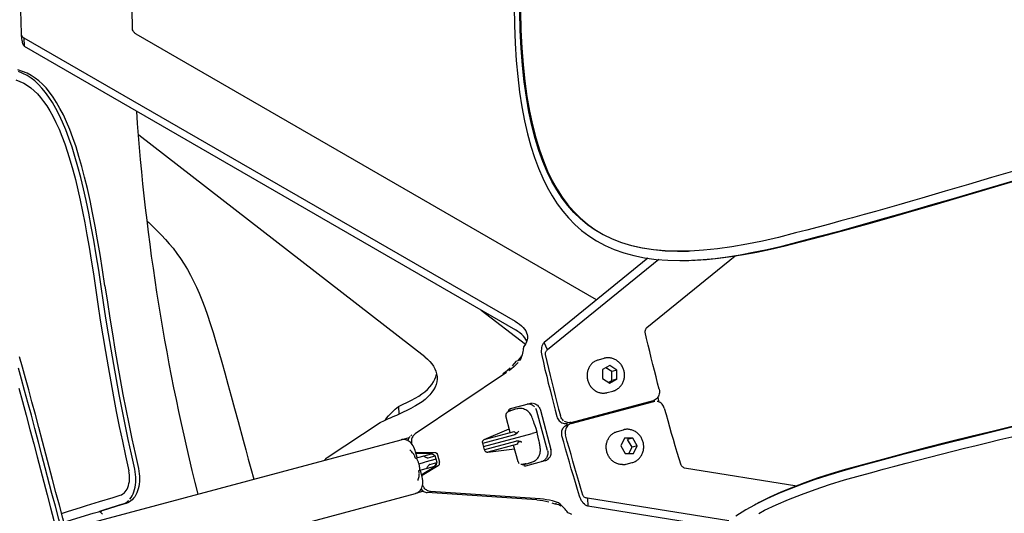
# Model space of a CAD drawing. Extents: x -553 to 568, y -553 to 2667.
# Drawn here: x -363 to -206, y -88 to -9 of the extents above; entities that cross this region are included whole.
import ezdxf

# ---------------------------------------------------------------- set-up
doc = ezdxf.new("R2010")
doc.units = 0
doc.header["$MEASUREMENT"] = 0
doc.layers.add('Luceplan', color=250, linetype='Continuous')

# ---------------------------------------------------------------- blocks, each defined once
blk = doc.blocks.new('Luceplan_Hope_D66-42_(top view)')
at = {"layer": 'Luceplan'}
for p, q in [((-344.65, -10.85), (-344.55, -10.97)), ((-361.94, -12.09), (-283.59, -57.36)), ((-361.94, -12.09), (-361.89, -13.45)), ((-270.6, -53.93), (-344.01, -11.51)), ((-361.89, -13.45), (-283.54, -58.72)), ((-298, -63.03), (-343.62, -27.65)), ((-240.52, -45.32), (-238.11, -44.68)), ((-262.57, -58.35), (-248.52, -46.93)), ((-255.68, -46.14), (-255.92, -46.15)), ((-262.43, -47.29), (-278.98, -60.74)), ((-260.68, -47.5), (-278.42, -61.91)), ((-255.87, -47.64), (-255.47, -47.62)), ((-349.23, -54.35), (-349.62, -51.78)), ((-288.99, -55.57), (-281.94, -61.03)), ((-283.59, -57.36), (-283.21, -57.6)), ((-262.62, -60.12), (-262.86, -59.08)), ((-262.62, -58.41), (-262.57, -58.35)), ((-278.42, -61.91), (-278.98, -60.74)), ((-282.49, -62.69), (-282.57, -62.97)), ((-279.4, -62.55), (-279.35, -62.81)), ((-278.79, -62.66), (-278.53, -63.78)), ((-284.02, -64.46), (-283.68, -64.1)), ((-283.46, -64.31), (-283.82, -64.64)), ((-283.68, -64.1), (-283.35, -63.73)), ((-282.79, -63.58), (-283.35, -63.73)), ((-270.32, -63.51), (-269.39, -63.26)), ((-284.98, -65.55), (-299.53, -75.33)), ((-296.22, -65.34), (-296.11, -65.76)), ((-268.5, -64.41), (-269.64, -65.07)), ((-269.64, -65.07), (-269.64, -66.48)), ((-268.18, -65.39), (-269.12, -64.77)), ((-267.36, -65.17), (-268.5, -64.41)), ((-267.36, -65.17), (-268.18, -65.39)), ((-268.18, -66.8), (-268.18, -65.39)), ((-267.36, -66.58), (-267.36, -65.17)), ((-269.64, -66.48), (-268.5, -67.24)), ((-268.71, -67.1), (-268.18, -66.8)), ((-268.5, -67.24), (-267.36, -66.58)), ((-267.36, -66.58), (-268.18, -66.8)), ((-268.92, -68.74), (-267.99, -68.49)), ((-302.2, -70.94), (-300.11, -69.92)), ((-284.32, -71.29), (-281.26, -70.47)), ((-274.68, -73.5), (-261.54, -69.98)), ((-274.63, -73.69), (-261.49, -70.17)), ((-261.37, -69.92), (-261.54, -69.98)), ((-261.31, -70.14), (-261.49, -70.17)), ((-260.82, -69.47), (-260.94, -69.61)), ((-260.86, -69.51), (-260.79, -69.78)), ((-260.79, -69.78), (-260.67, -70.23)), ((-260.45, -70.34), (-260.61, -70.25)), ((-302.99, -71.63), (-302.72, -71.38)), ((-302.2, -70.94), (-302.16, -72.19)), ((-302.16, -72.19), (-300.07, -71.18)), ((-299.47, -70.87), (-300.07, -71.18)), ((-284.71, -71.83), (-284.84, -71.9)), ((-284.58, -71.77), (-284.71, -71.83)), ((-283.86, -71.47), (-284.65, -71.68)), ((-284.61, -71.67), (-284.65, -71.68)), ((-284.46, -71.72), (-284.58, -71.77)), ((-284.48, -71.37), (-284.43, -71.34)), ((-284.32, -71.66), (-284.46, -71.72)), ((-284.43, -71.34), (-284.38, -71.31)), ((-284.36, -71.62), (-284.42, -71.63)), ((-284.38, -71.31), (-284.32, -71.29)), ((-284.3, -71.6), (-284.36, -71.62)), ((-284.16, -71.6), (-284.32, -71.66)), ((-284.24, -71.59), (-284.3, -71.6)), ((-283.29, -71.33), (-283.52, -71.38)), ((-283.29, -71.33), (-283.29, -71.33)), ((-278.43, -77.97), (-280.12, -71.69)), ((-279.56, -71.54), (-277.88, -77.82)), ((-277.21, -71.52), (-276.94, -72.57)), ((-313.56, -79.09), (-305.09, -73.52)), ((-305.09, -73.52), (-304.43, -73.2)), ((-304.12, -72.83), (-304.32, -73.02)), ((-285.09, -72.38), (-285.09, -72.41)), ((-285.09, -72.41), (-285.09, -72.41)), ((-284.39, -75.13), (-285.08, -72.46)), ((-280.41, -74.02), (-280.53, -73.66)), ((-276.32, -72.61), (-276.38, -72.42)), ((-276.28, -73.48), (-276.12, -73.57)), ((-288.62, -77.34), (-280.87, -75.26)), ((-288.51, -76.23), (-284.54, -74.53)), ((-288.51, -76.23), (-283.76, -74.96)), ((-283.76, -74.96), (-283.66, -75.07)), ((-280.08, -75.05), (-280.87, -75.26)), ((-280.26, -74.49), (-280.41, -74.02)), ((-280.08, -75.05), (-280.26, -74.49)), ((-280.01, -75.36), (-280.08, -75.05)), ((-279.91, -75.83), (-280.01, -75.36)), ((-275.91, -74.35), (-275.79, -74.21)), ((-275.45, -74.36), (-275.52, -74.53)), ((-275.35, -74.2), (-275.45, -74.36)), ((-267.26, -74.93), (-266.33, -74.68)), ((-355.24, -90.6), (-301.76, -76.27)), ((-301.77, -76.27), (-300.5, -75.93)), ((-301.66, -76.24), (-301.76, -76.27)), ((-301.24, -76.24), (-301.35, -76.23)), ((-301.13, -76.25), (-301.24, -76.24)), ((-301.02, -76.28), (-301.13, -76.25)), ((-301, -76.29), (-301.02, -76.28)), ((-300.61, -76.18), (-300.56, -76.04)), ((-300.56, -76.04), (-300.49, -75.9)), ((-300.13, -76.32), (-300.14, -76.48)), ((-300.1, -76.17), (-300.13, -76.32)), ((-300.12, -76.78), (-300.1, -76.89)), ((-288.76, -76.81), (-283.79, -75.48)), ((-288.47, -77.87), (-288.76, -76.8)), ((-288.57, -76.26), (-288.51, -76.23)), ((-283.51, -76.53), (-288.48, -77.86)), ((-283.19, -76.82), (-283.22, -76.96)), ((-279.81, -76.31), (-279.91, -75.83)), ((-275.27, -76.52), (-275.56, -75.47)), ((-266.15, -76.02), (-266.76, -77.25)), ((-264.83, -76.02), (-266.15, -76.02)), ((-264.83, -76.02), (-265.65, -76.24)), ((-264.95, -77.46), (-265.65, -76.24)), ((-264.13, -77.25), (-264.83, -76.02)), ((-299.73, -78.59), (-299.83, -78.46)), ((-299.52, -78.21), (-299.46, -78.23)), ((-299.24, -79.11), (-299.5, -78.17)), ((-299.5, -78.4), (-296.96, -78.45)), ((-299.5, -79.18), (-296.94, -78.49)), ((-299.46, -78.23), (-299.39, -78.24)), ((-299.39, -78.24), (-296.41, -78.3)), ((-296.9, -78.46), (-296.96, -78.45)), ((-296.33, -78.84), (-296.94, -78.49)), ((-296.83, -78.47), (-296.9, -78.46)), ((-288.04, -78.24), (-287.97, -78.24)), ((-283.22, -76.96), (-287.97, -78.23)), ((-287.97, -78.24), (-283.69, -77.72)), ((-283.11, -79.79), (-283.85, -77.13)), ((-266.76, -77.25), (-266.05, -78.47)), ((-266.05, -78.47), (-264.74, -78.47)), ((-265.45, -78.47), (-264.95, -77.46)), ((-264.13, -77.25), (-264.95, -77.46)), ((-264.74, -78.47), (-264.13, -77.25)), ((-299.67, -78.72), (-299.68, -78.7)), ((-299.66, -78.74), (-299.67, -78.72)), ((-299.65, -78.77), (-299.66, -78.74)), ((-299.64, -78.79), (-299.65, -78.77)), ((-299.62, -78.85), (-299.63, -78.82)), ((-299.6, -78.88), (-299.62, -78.85)), ((-299.59, -78.91), (-299.6, -78.88)), ((-299.58, -78.95), (-299.59, -78.91)), ((-299.56, -78.99), (-299.58, -78.95)), ((-299.55, -79.03), (-299.56, -78.99)), ((-299.53, -79.08), (-299.55, -79.03)), ((-299.52, -79.13), (-299.53, -79.08)), ((-299.5, -79.18), (-299.52, -79.13)), ((-298.96, -80.11), (-297.98, -79.84)), ((-296.21, -79.37), (-297.98, -79.84)), ((-297.47, -79.14), (-296.36, -78.85)), ((-297.19, -80.19), (-296.08, -79.89)), ((-296.4, -80.49), (-296.05, -79.89)), ((-296.36, -78.85), (-296.33, -78.84)), ((-296.18, -79.36), (-296.33, -78.84)), ((-296.05, -79.89), (-296.18, -79.36)), ((-296.08, -79.89), (-296.05, -79.89)), ((-295.98, -78.6), (-295.96, -78.67)), ((-295.96, -78.67), (-295.64, -79.85)), ((-295.63, -79.92), (-295.64, -79.85)), ((-282.99, -80.01), (-282.94, -80.05)), ((-282.35, -80.25), (-281.56, -80.03)), ((-281.94, -80.08), (-281.88, -80.07)), ((-281.88, -80.42), (-278.81, -79.6)), ((-281.04, -79.88), (-281, -79.87)), ((-281, -79.87), (-280.97, -79.86)), ((-280.97, -79.86), (-280.82, -79.81)), ((-265.86, -80.16), (-264.93, -79.91)), ((-257.5, -79.24), (-257.18, -80.27)), ((-225.51, -79.64), (-229.04, -80.61)), ((-325.75, -80.85), (-325.28, -82.57)), ((-298.96, -81.18), (-296.4, -80.49)), ((-298.94, -81.29), (-298.95, -81.22)), ((-298.93, -81.35), (-298.94, -81.29)), ((-298.92, -81.4), (-298.93, -81.35)), ((-298.91, -81.45), (-298.92, -81.4)), ((-298.9, -81.5), (-298.91, -81.45)), ((-298.9, -81.54), (-298.9, -81.5)), ((-298.89, -81.56), (-298.9, -81.54)), ((-298.89, -81.59), (-298.89, -81.56)), ((-298.89, -81.61), (-298.89, -81.59)), ((-298.89, -81.63), (-298.89, -81.61)), ((-298.88, -81.65), (-298.89, -81.63)), ((-298.88, -81.67), (-298.88, -81.65)), ((-298.46, -82.05), (-298.7, -81.11)), ((-298.57, -81.86), (-296.4, -80.54)), ((-298.4, -81.94), (-295.85, -80.39)), ((-296.35, -80.5), (-296.4, -80.54)), ((-295.85, -80.39), (-295.79, -80.35)), ((-282.67, -80.15), (-282.62, -80.15)), ((-282.62, -80.15), (-282.62, -80.15)), ((-282.62, -80.15), (-282.5, -80.15)), ((-282.5, -80.15), (-282.36, -80.14)), ((-282.39, -80.19), (-282.36, -80.24)), ((-282.36, -80.14), (-282.23, -80.12)), ((-282.36, -80.24), (-282.32, -80.29)), ((-282.35, -80.24), (-282.31, -80.23)), ((-282.23, -80.12), (-282.08, -80.11)), ((-282.22, -80.37), (-282.17, -80.4)), ((-282.13, -80.18), (-282.01, -80.14)), ((-282.08, -80.11), (-281.94, -80.08)), ((-282.01, -80.14), (-281.95, -80.12)), ((-281.94, -80.44), (-281.88, -80.42)), ((-256.57, -80.75), (-238.68, -83.62)), ((-298.42, -82.19), (-298.46, -82.05)), ((-298.45, -81.98), (-298.4, -81.94)), ((-298.21, -84.49), (-299.48, -84.83)), ((-298.83, -84.45), (-298.81, -84.43)), ((-298.81, -84.43), (-298.78, -84.4)), ((-298.69, -84.29), (-298.58, -84.14)), ((-298.59, -84.16), (-298.54, -84.23)), ((-298.58, -84.14), (-298.47, -83.95)), ((-298.54, -84.23), (-298.43, -84.34)), ((-298.3, -83.56), (-298.33, -83.46)), ((-298.24, -83.7), (-298.3, -83.56)), ((-298.17, -83.84), (-298.24, -83.7)), ((-298.18, -84.51), (-298.05, -84.57)), ((-280.13, -85.87), (-297.63, -84.68)), ((-279.58, -85.72), (-297.07, -84.53)), ((-273.33, -85.28), (-273.66, -84.18)), ((-352.94, -99.16), (-299.46, -84.83)), ((-347.7, -85.47), (-346.56, -85.12)), ((-345.46, -86.17), (-345.23, -85.97)), ((-277.64, -86.04), (-278.12, -85.93)), ((-277.72, -86.33), (-277.25, -86.48)), ((-276.43, -86.54), (-276.69, -86.34)), ((-273.24, -85.53), (-273.33, -85.28)), ((-272.07, -85.59), (-272.18, -85.58)), ((-249.5, -89.21), (-272.07, -85.59)), ((-272.07, -85.59), (-271.98, -86.89)), ((-355.93, -88.01), (-354.79, -87.66)), ((-350.89, -88), (-349.81, -87.71)), ((-349.07, -87.44), (-349.88, -87.69)), ((-349.81, -87.71), (-349.71, -87.81)), ((-349.71, -87.81), (-349.54, -87.97)), ((-346.44, -86.67), (-349.31, -87.56)), ((-346.18, -86.55), (-349.07, -87.44)), ((-345.61, -86.42), (-346.44, -86.67)), ((-277.25, -86.48), (-276.98, -86.41)), ((-276.47, -86.69), (-276.28, -86.8)), ((-250.91, -90.26), (-271.98, -86.89)), ((-355.55, -89.44), (-350.89, -88))]:
    blk.add_line(p, q, dxfattribs=at)
for points in [[(-283.76, -7.14), (-283.71, -10.11), (-283.59, -12.97), (-283.41, -15.71), (-283.17, -18.31), (-282.87, -20.79), (-282.5, -23.15), (-282.08, -25.37), (-281.6, -27.46), (-281.07, -29.41), (-280.49, -31.23), (-279.86, -32.93), (-279.19, -34.51), (-278.46, -35.97), (-277.69, -37.33), (-276.87, -38.6), (-276.01, -39.77), (-275.07, -40.86), (-274.07, -41.89), (-273, -42.84), (-271.85, -43.72), (-270.59, -44.52), (-269.25, -45.25), (-267.81, -45.89), (-266.28, -46.43), (-264.65, -46.87), (-262.95, -47.22), (-261.12, -47.47), (-259.23, -47.61), (-257.32, -47.66), (-255.87, -47.64)], [(-255.92, -46.15), (-257.71, -46.18), (-259.66, -46.11), (-261.52, -45.94), (-263.3, -45.67), (-264.98, -45.3), (-266.58, -44.82), (-268.09, -44.25), (-269.5, -43.57), (-270.81, -42.8), (-272.03, -41.95), (-273.17, -41), (-274.22, -39.98), (-275.19, -38.89), (-276.1, -37.69), (-276.95, -36.4), (-277.74, -35.02), (-278.48, -33.51), (-279.17, -31.86), (-279.81, -30.09), (-280.39, -28.18), (-280.92, -26.12), (-281.39, -23.92), (-281.8, -21.58), (-282.14, -19.11), (-282.41, -16.51), (-282.62, -13.77), (-282.77, -10.92), (-282.84, -7.94)], [(-282.72, -7.87), (-282.66, -10.84), (-282.51, -13.69), (-282.3, -16.42), (-282.04, -19.02), (-281.7, -21.49), (-281.29, -23.82), (-280.83, -26.02), (-280.3, -28.09), (-279.72, -30), (-279.09, -31.77), (-278.41, -33.41), (-277.68, -34.91), (-276.91, -36.28), (-276.08, -37.56), (-275.19, -38.75), (-274.24, -39.85), (-273.2, -40.87), (-272.07, -41.83), (-270.86, -42.7), (-269.54, -43.48), (-268.13, -44.18), (-266.62, -44.77), (-265.01, -45.26), (-263.32, -45.65), (-261.54, -45.92), (-259.66, -46.1), (-257.71, -46.18), (-255.92, -46.15)], [(-344.55, -10.97), (-344.5, -11.04), (-344.43, -11.13), (-344.36, -11.21), (-344.29, -11.29), (-344.22, -11.36), (-344.15, -11.42), (-344.08, -11.47), (-344.01, -11.51)], [(-362.37, -11.43), (-362.36, -11.64), (-362.35, -11.86), (-362.33, -12.06), (-362.3, -12.26), (-362.27, -12.46), (-362.23, -12.64), (-362.19, -12.81), (-362.14, -12.97)], [(-362.37, -11.43), (-362.36, -11.52), (-362.35, -11.62), (-362.32, -11.71), (-362.28, -11.79), (-362.23, -11.87), (-362.17, -11.94), (-362.1, -12.01), (-362.02, -12.05), (-361.94, -12.09)], [(-362.14, -12.97), (-362.09, -13.12), (-362.03, -13.24), (-361.96, -13.36), (-361.89, -13.45)], [(-349.62, -51.78), (-349.99, -49.22), (-350.38, -46.77), (-350.79, -44.43), (-351.19, -42.21), (-351.59, -40.11), (-352.01, -38.1), (-352.43, -36.2), (-352.87, -34.4), (-353.32, -32.69), (-353.78, -31.07), (-354.25, -29.55), (-354.74, -28.12), (-355.25, -26.79), (-355.76, -25.56), (-356.28, -24.43), (-356.82, -23.39), (-357.37, -22.45), (-357.93, -21.6), (-358.49, -20.83), (-359.05, -20.15), (-359.62, -19.54), (-360.2, -19), (-360.79, -18.55), (-361.41, -18.15), (-362.08, -17.79), (-362.79, -17.49)], [(-349, -51.72), (-349.37, -49.17), (-349.77, -46.72), (-350.17, -44.38), (-350.57, -42.16), (-350.97, -40.06), (-351.38, -38.06), (-351.81, -36.16), (-352.24, -34.36), (-352.68, -32.66), (-353.15, -31.04), (-353.62, -29.51), (-354.11, -28.09), (-354.61, -26.76), (-355.12, -25.53), (-355.64, -24.4), (-356.18, -23.37), (-356.73, -22.43), (-357.28, -21.57), (-357.84, -20.81), (-358.4, -20.12), (-358.98, -19.51), (-359.55, -18.98), (-360.14, -18.53), (-360.76, -18.13), (-361.43, -17.77), (-362.14, -17.47), (-362.88, -17.24)], [(-363.24, -18.84), (-362.58, -19.08), (-361.96, -19.37), (-361.37, -19.72), (-360.81, -20.12), (-360.28, -20.57), (-359.78, -21.06), (-359.28, -21.63), (-358.78, -22.26), (-358.28, -22.96), (-357.79, -23.75), (-357.3, -24.64), (-356.81, -25.61), (-356.33, -26.67), (-355.87, -27.81), (-355.41, -29.03), (-354.97, -30.34), (-354.54, -31.73), (-354.13, -33.19), (-353.72, -34.74), (-353.33, -36.35), (-352.95, -38.04), (-352.58, -39.81), (-352.22, -41.65), (-351.87, -43.56), (-351.53, -45.55), (-351.18, -47.62), (-350.84, -49.77), (-350.52, -51.99)], [(-238.66, -44.71), (-235.11, -43.79), (-231.57, -42.84), (-228.03, -41.87), (-224.46, -40.86), (-220.86, -39.83), (-217.28, -38.78), (-213.71, -37.74), (-210.11, -36.68), (-206.52, -35.62), (-202.92, -34.54), (-199.29, -33.45), (-195.61, -32.34), (-191.83, -31.2), (-187.97, -30.02), (-184.06, -28.8), (-180.1, -27.54), (-176.07, -26.22), (-171.96, -24.85)], [(-238.11, -44.68), (-234.56, -43.76), (-231.03, -42.81), (-227.5, -41.83), (-223.93, -40.83), (-220.34, -39.8), (-216.77, -38.75), (-213.2, -37.71), (-209.61, -36.66), (-206.02, -35.59), (-202.43, -34.52), (-198.81, -33.43), (-195.13, -32.32), (-191.36, -31.19), (-187.51, -30.01), (-183.6, -28.8), (-179.64, -27.54), (-175.62, -26.23)], [(-358.97, -76.52), (-359.54, -74.33), (-360.1, -72.22), (-360.64, -70.2), (-361.16, -68.28), (-361.67, -66.45), (-362.16, -64.69), (-362.64, -63.01)], [(-202.09, -32.76), (-203.92, -33.32), (-205.76, -33.87), (-207.6, -34.41), (-211.3, -35.51), (-213.15, -36.05), (-215, -36.59)], [(-362.74, -68.05), (-362.16, -70.17), (-361.57, -72.35), (-360.97, -74.61), (-360.37, -76.93)], [(-359.61, -76.66), (-360.18, -74.47), (-360.74, -72.36), (-361.29, -70.34), (-361.81, -68.42), (-362.32, -66.58), (-362.81, -64.82)], [(-215, -36.59), (-218.71, -37.68), (-220.57, -38.22), (-222.42, -38.75), (-224.27, -39.28), (-226.11, -39.81), (-227.95, -40.32), (-229.79, -40.83), (-231.63, -41.34), (-233.45, -41.83), (-235.27, -42.31), (-237.08, -42.79), (-238.89, -43.26)], [(-342.26, -41.37), (-342.03, -41.58), (-341.33, -42.26), (-340.66, -42.93), (-340, -43.61), (-339.37, -44.29), (-338.75, -44.97), (-338.14, -45.7), (-337.54, -46.51), (-336.94, -47.36), (-336.37, -48.23), (-335.84, -49.11), (-335.34, -50), (-334.87, -50.93), (-334.41, -51.89), (-333.98, -52.88), (-333.55, -53.95), (-333.1, -55.13), (-332.66, -56.39), (-332.21, -57.73), (-331.76, -59.15), (-331.3, -60.65), (-330.84, -62.22), (-330.37, -63.87), (-329.89, -65.59), (-329.4, -67.39), (-328.87, -69.29), (-328.33, -71.28), (-327.78, -73.35)], [(-238.89, -43.26), (-241.57, -43.97), (-244.16, -44.56), (-246.65, -45.04), (-249.05, -45.45), (-251.34, -45.79), (-253.55, -46.01), (-255.68, -46.14)], [(-255.47, -47.62), (-253.61, -47.5), (-251.7, -47.31), (-249.74, -47.06), (-247.73, -46.73), (-245.63, -46.35), (-243.4, -45.89), (-241.07, -45.35), (-238.66, -44.71)], [(-255.33, -47.62), (-254.9, -47.6), (-253.05, -47.48), (-251.14, -47.29), (-249.18, -47.03), (-247.18, -46.71), (-245.07, -46.32), (-242.84, -45.87), (-240.52, -45.32)], [(-349, -51.72), (-348.62, -54.31), (-348.22, -56.85), (-347.82, -59.35), (-347.42, -61.81), (-347, -64.23), (-346.57, -66.63), (-346.13, -69.02), (-345.68, -71.39), (-345.21, -73.75), (-344.72, -76.12), (-344.21, -78.48), (-343.68, -80.86)], [(-350.52, -51.99), (-350.13, -54.6), (-349.74, -57.17), (-349.34, -59.69), (-348.93, -62.17), (-348.51, -64.61), (-348.08, -67.02), (-347.64, -69.4), (-347.19, -71.77), (-346.72, -74.13), (-346.23, -76.49), (-345.73, -78.85), (-345.2, -81.22)], [(-344.26, -80.98), (-344.79, -78.58), (-345.31, -76.2), (-345.8, -73.82), (-346.28, -71.44), (-346.74, -69.05), (-347.18, -66.66), (-347.61, -64.25), (-348.03, -61.83), (-348.43, -59.38), (-348.84, -56.88), (-349.23, -54.35)], [(-283.21, -57.6), (-282.87, -57.84), (-282.57, -58.09)], [(-282.57, -58.09), (-282.31, -58.36), (-282.09, -58.62), (-281.91, -58.9), (-281.78, -59.18), (-281.69, -59.46), (-281.64, -59.74), (-281.63, -59.85)], [(-282.53, -59.45), (-282.83, -59.2), (-283.17, -58.96), (-283.54, -58.72)], [(-281.74, -60.53), (-281.87, -60.25), (-282.05, -59.98), (-282.27, -59.71), (-282.53, -59.45)], [(-262.86, -59.08), (-262.85, -58.99), (-262.83, -58.9), (-262.8, -58.81), (-262.78, -58.72), (-262.74, -58.63), (-262.71, -58.55), (-262.67, -58.48), (-262.62, -58.41)], [(-281.89, -60.89), (-282.06, -61.17), (-282.27, -61.46)], [(-281.68, -60.32), (-281.76, -60.61), (-281.89, -60.89)], [(-281.63, -59.85), (-281.64, -60.03), (-281.68, -60.32)], [(-279.23, -61.11), (-279.31, -61.32), (-279.38, -61.55)], [(-278.98, -60.74), (-279.11, -60.92), (-279.23, -61.11)], [(-260.61, -68.2), (-260.87, -67.22), (-261.12, -66.23), (-261.38, -65.23), (-261.63, -64.23), (-261.88, -63.21), (-262.13, -62.19), (-262.37, -61.16), (-262.62, -60.12)], [(-282.37, -62.18), (-282.43, -62.42), (-282.49, -62.69)], [(-282.33, -61.9), (-282.33, -61.95), (-282.37, -62.18)], [(-282.27, -61.46), (-282.28, -61.59), (-282.3, -61.76), (-282.33, -61.9)], [(-279.38, -61.55), (-279.41, -61.79), (-279.43, -62.04), (-279.42, -62.29), (-279.4, -62.55)], [(-278.42, -61.91), (-278.51, -61.98), (-278.59, -62.05), (-278.66, -62.13), (-278.72, -62.21), (-278.76, -62.3), (-278.79, -62.38), (-278.8, -62.48), (-278.8, -62.57), (-278.79, -62.66)], [(-298, -63.03), (-297.57, -63.38), (-297.2, -63.75), (-296.88, -64.13), (-296.61, -64.52)], [(-283.12, -63.95), (-283.46, -64.31)], [(-282.64, -62.93), (-282.75, -63.12), (-282.88, -63.3), (-283.02, -63.45), (-283.11, -63.54)], [(-282.57, -62.97), (-282.67, -63.27), (-282.79, -63.58)], [(-279.35, -62.81), (-279.09, -63.93), (-278.83, -65.04), (-278.56, -66.14), (-278.3, -67.23), (-278.03, -68.31), (-277.76, -69.39), (-277.49, -70.46), (-277.21, -71.52)], [(-278.53, -63.78), (-278.27, -64.89), (-278, -65.99), (-277.74, -67.08), (-277.47, -68.16), (-277.2, -69.24), (-276.93, -70.31), (-276.66, -71.37), (-276.38, -72.42)], [(-270.88, -63.74), (-270.99, -63.81), (-271.1, -63.88), (-271.2, -63.96), (-271.3, -64.05), (-271.4, -64.14), (-271.49, -64.24), (-271.57, -64.35), (-271.65, -64.46), (-271.72, -64.57), (-271.79, -64.68), (-271.86, -64.81), (-271.91, -64.93), (-271.96, -65.06), (-272.01, -65.19), (-272.04, -65.32), (-272.07, -65.46), (-272.1, -65.6), (-272.11, -65.74), (-272.12, -65.88), (-272.13, -66.02), (-272.12, -66.16), (-272.11, -66.3), (-272.1, -66.44), (-272.07, -66.58), (-272.04, -66.72), (-272, -66.85), (-271.96, -66.99), (-271.91, -67.12), (-271.85, -67.25), (-271.79, -67.38), (-271.72, -67.5), (-271.65, -67.62), (-271.57, -67.74), (-271.48, -67.85), (-271.39, -67.95), (-271.29, -68.05), (-271.19, -68.15), (-271.09, -68.24), (-270.98, -68.32), (-270.87, -68.4), (-270.75, -68.47), (-270.63, -68.54), (-270.51, -68.6), (-270.39, -68.65), (-270.26, -68.7), (-270.14, -68.74), (-270.01, -68.77), (-269.88, -68.79), (-269.75, -68.81), (-269.61, -68.82), (-269.48, -68.82), (-269.35, -68.81), (-269.22, -68.8), (-269.09, -68.78), (-268.97, -68.75), (-268.92, -68.74)], [(-270.88, -63.74), (-270.76, -63.67), (-270.64, -63.62), (-270.52, -63.57), (-270.4, -63.53), (-270.32, -63.51)], [(-267.41, -68.25), (-267.3, -68.18), (-267.19, -68.11), (-267.08, -68.02), (-266.98, -67.93), (-266.88, -67.83), (-266.78, -67.73), (-266.7, -67.62), (-266.61, -67.51), (-266.54, -67.39), (-266.47, -67.27), (-266.4, -67.15), (-266.35, -67.02), (-266.3, -66.88), (-266.25, -66.75), (-266.22, -66.61), (-266.19, -66.47), (-266.17, -66.32), (-266.15, -66.18), (-266.14, -66.03), (-266.14, -65.89), (-266.15, -65.74), (-266.17, -65.6), (-266.19, -65.45), (-266.22, -65.31), (-266.26, -65.17), (-266.3, -65.03), (-266.35, -64.89), (-266.41, -64.76), (-266.47, -64.63), (-266.54, -64.5), (-266.62, -64.38), (-266.7, -64.26), (-266.79, -64.15), (-266.88, -64.04), (-266.98, -63.94), (-267.09, -63.84), (-267.19, -63.75), (-267.31, -63.66), (-267.42, -63.58), (-267.54, -63.51), (-267.67, -63.44), (-267.79, -63.38), (-267.92, -63.33), (-268.05, -63.29), (-268.18, -63.25), (-268.32, -63.22), (-268.45, -63.2), (-268.59, -63.18), (-268.72, -63.18), (-268.86, -63.18), (-268.99, -63.19), (-269.13, -63.2), (-269.26, -63.23), (-269.39, -63.26)], [(-160.96, -64.23), (-165.21, -65.09), (-169.36, -65.97), (-173.41, -66.86), (-177.41, -67.76), (-181.33, -68.67), (-185.16, -69.57), (-188.9, -70.46), (-192.58, -71.32), (-196.23, -72.19), (-199.87, -73.06), (-203.5, -73.95), (-207.11, -74.83), (-210.73, -75.71), (-214.36, -76.61), (-217.94, -77.52), (-221.49, -78.45), (-225.02, -79.39), (-228.55, -80.36)], [(-296.63, -67.03), (-296.41, -66.62), (-296.25, -66.2), (-296.14, -65.77)], [(-296.61, -64.52), (-296.39, -64.93), (-296.22, -65.34)], [(-296.11, -65.76), (-296.05, -66.18), (-296.04, -66.31)], [(-285.54, -65.7), (-285.14, -65.42), (-284.75, -65.11), (-284.38, -64.79)], [(-283.82, -64.64), (-284.19, -64.96), (-284.58, -65.27)], [(-228.51, -81.98), (-226.7, -81.48), (-224.88, -80.98), (-223.05, -80.49), (-221.22, -80), (-219.37, -79.52), (-217.52, -79.04), (-215.67, -78.57), (-213.8, -78.1), (-211.93, -77.63), (-210.05, -77.17), (-208.17, -76.71), (-206.28, -76.24), (-204.38, -75.78)], [(-161.34, -64.46), (-165.6, -65.32), (-169.75, -66.2), (-173.82, -67.09), (-177.81, -67.99), (-181.75, -68.9), (-185.58, -69.8), (-189.33, -70.68), (-193.01, -71.55), (-196.67, -72.42), (-200.32, -73.29), (-203.96, -74.17), (-207.58, -75.06), (-211.2, -75.94), (-214.83, -76.85), (-218.42, -77.76), (-221.97, -78.69), (-225.51, -79.64)], [(-300.11, -69.92), (-299.51, -69.61), (-298.97, -69.29), (-298.46, -68.95), (-298, -68.59), (-297.58, -68.22), (-297.21, -67.83), (-296.89, -67.44), (-296.63, -67.03)], [(-296.04, -66.31), (-296.05, -66.6), (-296.1, -67.03), (-296.21, -67.45), (-296.37, -67.87), (-296.59, -68.29), (-296.86, -68.69), (-297.17, -69.09), (-297.54, -69.48), (-297.96, -69.85), (-298.42, -70.21), (-298.93, -70.55), (-299.47, -70.87)], [(-267.99, -68.49), (-267.92, -68.47), (-267.86, -68.45), (-267.79, -68.43), (-267.73, -68.41), (-267.66, -68.38), (-267.6, -68.35), (-267.54, -68.32), (-267.47, -68.29), (-267.41, -68.25)], [(-260.57, -68.78), (-260.6, -68.96), (-260.65, -69.14), (-260.73, -69.31), (-260.82, -69.47)], [(-260.61, -68.2), (-260.57, -68.4), (-260.56, -68.59), (-260.57, -68.78)], [(-280.49, -71.03), (-280.6, -70.92), (-280.71, -70.83), (-280.84, -70.75), (-280.97, -70.68), (-281.11, -70.63), (-281.25, -70.6), (-281.39, -70.58), (-281.53, -70.57), (-281.67, -70.59)], [(-281.26, -70.47), (-281.11, -70.44), (-280.97, -70.42), (-280.83, -70.43)], [(-280.69, -70.45), (-280.55, -70.48), (-280.41, -70.53), (-280.28, -70.6), (-280.15, -70.68)], [(-260.94, -69.61), (-261.07, -69.74), (-261.21, -69.84), (-261.37, -69.92)], [(-260.61, -70.25), (-260.79, -70.18), (-260.96, -70.14)], [(-259.94, -70.88), (-260.04, -70.72), (-260.16, -70.58), (-260.3, -70.44), (-260.45, -70.34)], [(-304.12, -72.83), (-303.79, -72.47), (-303.52, -72.17), (-303.25, -71.89), (-302.99, -71.63)], [(-303.45, -72.74), (-303.13, -72.59), (-302.8, -72.45), (-302.48, -72.32), (-302.16, -72.19)], [(-302.72, -71.38), (-302.46, -71.15), (-302.2, -70.94)], [(-284.83, -71.9), (-284.86, -71.91), (-284.94, -71.97), (-285, -72.05), (-285.04, -72.11), (-285.07, -72.16), (-285.08, -72.22), (-285.09, -72.28)], [(-284.65, -71.69), (-284.64, -71.63), (-284.62, -71.57), (-284.6, -71.51)], [(-284.42, -71.63), (-284.48, -71.64), (-284.55, -71.66), (-284.61, -71.67)], [(-284.6, -71.51), (-284.56, -71.46), (-284.52, -71.41), (-284.48, -71.37)], [(-284.08, -71.57), (-284.15, -71.59), (-284.16, -71.6)], [(-283.52, -71.38), (-283.6, -71.4), (-283.69, -71.43), (-283.78, -71.45), (-283.86, -71.47)], [(-282.86, -71.28), (-283.05, -71.29), (-283.24, -71.32), (-283.29, -71.33)], [(-280.53, -73.66), (-280.6, -73.43), (-280.69, -73.19), (-280.77, -72.97), (-280.86, -72.76), (-280.95, -72.56), (-281.04, -72.36), (-281.14, -72.18), (-281.26, -72.02), (-281.39, -71.86), (-281.55, -71.72), (-281.72, -71.59), (-281.9, -71.49), (-282.08, -71.41), (-282.27, -71.34), (-282.47, -71.3), (-282.66, -71.28), (-282.86, -71.28)], [(-280.12, -71.69), (-280.17, -71.54), (-280.23, -71.4), (-280.3, -71.27)], [(-280.15, -70.68), (-280.04, -70.77), (-279.93, -70.88), (-279.83, -70.99), (-279.74, -71.12), (-279.67, -71.25), (-279.61, -71.39), (-279.56, -71.54)], [(-259.8, -71.24), (-259.86, -71.05), (-259.94, -70.88)], [(-259.8, -71.24), (-259.53, -72.22), (-259.25, -73.2), (-258.98, -74.19), (-258.69, -75.19), (-258.4, -76.19), (-258.11, -77.2), (-257.8, -78.22), (-257.5, -79.24)], [(-327.78, -73.35), (-326.96, -76.35), (-326.56, -77.85), (-326.15, -79.35), (-325.75, -80.85)], [(-304.43, -73.2), (-304.1, -73.04), (-303.77, -72.89), (-303.45, -72.74)], [(-285.09, -72.28), (-285.09, -72.33), (-285.09, -72.38)], [(-285.09, -72.41), (-285.08, -72.43), (-285.08, -72.44), (-285.08, -72.46), (-285.08, -72.46)], [(-276.94, -72.57), (-276.87, -72.75), (-276.79, -72.93), (-276.69, -73.09)], [(-276.69, -73.09), (-276.57, -73.24), (-276.43, -73.37), (-276.28, -73.48)], [(-275.87, -73.22), (-276.01, -73.09), (-276.13, -72.94), (-276.24, -72.78), (-276.32, -72.61)], [(-276.12, -73.57), (-275.95, -73.63), (-275.77, -73.67)], [(-275.77, -73.67), (-275.6, -73.69), (-275.42, -73.68), (-275.24, -73.65)], [(-275.22, -73.52), (-275.39, -73.48), (-275.56, -73.42), (-275.72, -73.33)], [(-274.63, -73.69), (-274.8, -73.75), (-274.96, -73.83), (-275.11, -73.93), (-275.24, -74.06), (-275.35, -74.2)], [(-274.68, -73.5), (-274.86, -73.53), (-275.04, -73.54), (-275.22, -73.52)], [(-299.53, -75.33), (-299.65, -75.42), (-299.75, -75.52), (-299.85, -75.63), (-299.93, -75.75)], [(-283.79, -75.48), (-283.69, -75.45), (-283.6, -75.41), (-283.51, -75.36), (-283.42, -75.3), (-283.33, -75.23), (-283.24, -75.15), (-283.16, -75.07), (-283.09, -74.98), (-283.01, -74.88)], [(-283.66, -75.07), (-283.63, -75.1), (-283.59, -75.12), (-283.55, -75.14), (-283.51, -75.15), (-283.47, -75.16), (-283.43, -75.16), (-283.38, -75.15), (-283.33, -75.14), (-283.28, -75.12), (-283.23, -75.09), (-283.18, -75.06), (-283.13, -75.02), (-283.09, -74.98), (-283.05, -74.93), (-283.01, -74.88)], [(-276.12, -75.62), (-276.16, -75.43), (-276.17, -75.24), (-276.17, -75.05), (-276.14, -74.86)], [(-276.14, -74.86), (-276.08, -74.68), (-276.01, -74.51), (-275.91, -74.35)], [(-275.79, -74.21), (-275.66, -74.08), (-275.52, -73.98), (-275.36, -73.9), (-275.19, -73.84)], [(-275.61, -74.9), (-275.62, -75.09), (-275.6, -75.28), (-275.56, -75.47)], [(-275.52, -74.53), (-275.58, -74.71), (-275.61, -74.9)], [(-266.46, -80.24), (-266.59, -80.24), (-266.72, -80.22), (-266.85, -80.21), (-266.98, -80.18), (-267.11, -80.15), (-267.23, -80.11), (-267.36, -80.06), (-267.48, -80.01), (-267.6, -79.95), (-267.72, -79.88), (-267.84, -79.81), (-267.95, -79.73), (-268.06, -79.64), (-268.16, -79.55), (-268.26, -79.45), (-268.35, -79.35), (-268.44, -79.24), (-268.52, -79.13), (-268.6, -79.01), (-268.68, -78.89), (-268.75, -78.77), (-268.81, -78.64), (-268.86, -78.51), (-268.91, -78.38), (-268.95, -78.24), (-268.99, -78.1), (-269.02, -77.97), (-269.04, -77.83), (-269.06, -77.68), (-269.07, -77.54), (-269.07, -77.4), (-269.06, -77.26), (-269.05, -77.12), (-269.03, -76.98), (-269.01, -76.85), (-268.97, -76.71), (-268.94, -76.58), (-268.89, -76.45), (-268.84, -76.32), (-268.78, -76.2), (-268.72, -76.08), (-268.65, -75.96), (-268.57, -75.85), (-268.49, -75.74), (-268.41, -75.64), (-268.31, -75.54), (-268.22, -75.45), (-268.12, -75.36), (-268.01, -75.28), (-267.9, -75.21), (-267.79, -75.14), (-267.67, -75.08), (-267.55, -75.03), (-267.43, -74.98), (-267.31, -74.94), (-267.26, -74.93)], [(-265.71, -74.6), (-265.85, -74.6), (-265.92, -74.61), (-265.99, -74.61), (-266.06, -74.62), (-266.13, -74.63), (-266.2, -74.65), (-266.26, -74.66), (-266.33, -74.68)], [(-264.93, -79.91), (-264.8, -79.87), (-264.67, -79.83), (-264.55, -79.77), (-264.43, -79.71), (-264.31, -79.65), (-264.19, -79.57), (-264.08, -79.49), (-263.98, -79.4), (-263.88, -79.31), (-263.78, -79.21), (-263.69, -79.11), (-263.6, -79), (-263.52, -78.89), (-263.45, -78.77), (-263.38, -78.64), (-263.32, -78.52), (-263.27, -78.38), (-263.22, -78.25), (-263.18, -78.11), (-263.14, -77.97), (-263.12, -77.83), (-263.1, -77.69), (-263.09, -77.54), (-263.08, -77.4), (-263.09, -77.25), (-263.1, -77.11), (-263.11, -76.96), (-263.14, -76.82), (-263.17, -76.67), (-263.21, -76.53), (-263.26, -76.4), (-263.31, -76.26), (-263.37, -76.13), (-263.44, -76), (-263.51, -75.87), (-263.59, -75.75), (-263.67, -75.64), (-263.76, -75.53), (-263.86, -75.42), (-263.96, -75.32), (-264.07, -75.22), (-264.18, -75.13), (-264.29, -75.05), (-264.41, -74.97), (-264.53, -74.9), (-264.65, -74.84), (-264.78, -74.78), (-264.91, -74.73), (-265.04, -74.69), (-265.17, -74.66), (-265.31, -74.63), (-265.44, -74.61), (-265.58, -74.6), (-265.71, -74.6)], [(-360.37, -76.93), (-359.83, -78.97), (-359.3, -81), (-358.76, -83.04), (-358.22, -85.07), (-357.68, -87.11), (-357.14, -89.15), (-356.6, -91.18), (-356.05, -93.22), (-355.51, -95.26)], [(-354.73, -95.05), (-355.28, -93), (-355.83, -90.96), (-356.37, -88.92), (-356.91, -86.88), (-357.46, -84.83), (-358.54, -80.75), (-359.07, -78.7), (-359.61, -76.66)], [(-354.09, -94.88), (-354.64, -92.84), (-355.18, -90.8), (-355.73, -88.76), (-356.27, -86.72), (-356.81, -84.67), (-357.35, -82.63), (-357.89, -80.6), (-358.43, -78.56), (-358.97, -76.52)], [(-301.35, -76.23), (-301.46, -76.23), (-301.56, -76.23), (-301.66, -76.24)], [(-300.82, -76.34), (-300.83, -76.34), (-300.89, -76.32), (-300.95, -76.3), (-301, -76.29)], [(-299.5, -78.17), (-299.55, -77.99), (-299.64, -77.72), (-299.75, -77.47), (-299.86, -77.23), (-299.99, -77.02), (-300.14, -76.84), (-300.29, -76.67), (-300.47, -76.53), (-300.65, -76.42), (-300.82, -76.34)], [(-300.67, -76.41), (-300.66, -76.32), (-300.61, -76.18)], [(-300.49, -75.9), (-300.4, -75.78), (-300.31, -75.67)], [(-300.21, -75.57), (-300.09, -75.48)], [(-300.14, -76.48), (-300.14, -76.63), (-300.12, -76.78)], [(-299.93, -75.75), (-300, -75.89), (-300.06, -76.03), (-300.1, -76.17)], [(-288.76, -76.8), (-288.77, -76.72), (-288.78, -76.64), (-288.77, -76.57), (-288.75, -76.49), (-288.72, -76.42), (-288.68, -76.36), (-288.63, -76.31), (-288.57, -76.26)], [(-282.53, -76.66), (-282.65, -76.61), (-282.76, -76.57), (-282.87, -76.54), (-282.98, -76.51), (-283.1, -76.5), (-283.2, -76.49), (-283.31, -76.49), (-283.41, -76.51), (-283.51, -76.53)], [(-282.53, -76.66), (-282.59, -76.64), (-282.64, -76.62), (-282.7, -76.6), (-282.75, -76.59), (-282.81, -76.58), (-282.86, -76.58), (-282.91, -76.59), (-282.97, -76.6), (-283.01, -76.61), (-283.06, -76.64), (-283.1, -76.66), (-283.13, -76.7), (-283.16, -76.73), (-283.18, -76.77), (-283.19, -76.82)], [(-279.89, -79.06), (-279.82, -78.94), (-279.75, -78.81), (-279.69, -78.69), (-279.65, -78.56), (-279.62, -78.43), (-279.59, -78.3), (-279.58, -78.17), (-279.57, -78.05), (-279.57, -77.91), (-279.57, -77.78), (-279.58, -77.63), (-279.6, -77.49), (-279.62, -77.33), (-279.64, -77.17), (-279.67, -77.01), (-279.7, -76.85), (-279.73, -76.68), (-279.76, -76.51), (-279.81, -76.31)], [(-273.66, -84.18), (-273.99, -83.09), (-274.31, -82), (-274.63, -80.93), (-274.94, -79.85), (-275.24, -78.79), (-275.54, -77.73), (-275.83, -76.67), (-276.12, -75.62)], [(-272.77, -85.13), (-273.1, -84.03), (-273.43, -82.94), (-273.75, -81.86), (-274.07, -80.78), (-274.38, -79.7), (-274.68, -78.64), (-274.98, -77.58), (-275.27, -76.52)], [(-300.04, -78.21), (-300.16, -78.09), (-300.27, -77.97), (-300.4, -77.85)], [(-299.83, -78.46), (-299.94, -78.33), (-300.04, -78.21)], [(-296.57, -78.7), (-296.57, -78.69), (-296.61, -78.63), (-296.66, -78.58), (-296.71, -78.54), (-296.77, -78.5), (-296.83, -78.47)], [(-296.41, -78.3), (-296.34, -78.31), (-296.27, -78.32), (-296.21, -78.35), (-296.16, -78.39)], [(-296.16, -78.39), (-296.1, -78.43), (-296.05, -78.48)], [(-296.05, -78.48), (-296.01, -78.54), (-295.98, -78.6)], [(-288.47, -77.87), (-288.45, -77.95), (-288.41, -78.01), (-288.37, -78.08), (-288.31, -78.13), (-288.25, -78.17), (-288.18, -78.21), (-288.12, -78.23), (-288.04, -78.24)], [(-278.43, -77.97), (-278.4, -78.13), (-278.38, -78.28), (-278.38, -78.43), (-278.39, -78.58), (-278.42, -78.73)], [(-277.96, -78.87), (-277.91, -78.73), (-277.86, -78.58), (-277.84, -78.43), (-277.82, -78.28), (-277.83, -78.13), (-277.85, -77.98), (-277.88, -77.82)], [(-313.56, -79.09), (-313.68, -79.18), (-313.79, -79.28), (-313.89, -79.39), (-313.97, -79.52), (-313.99, -79.54)], [(-299.69, -78.66), (-299.7, -78.65), (-299.7, -78.64), (-299.71, -78.63), (-299.72, -78.61), (-299.72, -78.6), (-299.73, -78.59)], [(-299.68, -78.69), (-299.69, -78.68)], [(-299.37, -79.14), (-299.31, -79.25), (-299.25, -79.36), (-299.2, -79.47), (-299.15, -79.57), (-299.11, -79.68), (-299.07, -79.79), (-299.03, -79.89), (-298.99, -80), (-298.96, -80.11)], [(-298.27, -78.85), (-298.17, -78.9), (-298.07, -78.95), (-297.98, -78.99), (-297.9, -79.03), (-297.82, -79.06), (-297.75, -79.09), (-297.68, -79.11), (-297.62, -79.13), (-297.57, -79.14), (-297.53, -79.15), (-297.49, -79.15), (-297.47, -79.14)], [(-295.79, -80.35), (-295.74, -80.31), (-295.7, -80.25), (-295.67, -80.19), (-295.65, -80.13), (-295.63, -80.06), (-295.63, -79.99), (-295.63, -79.92)], [(-283.11, -79.79), (-283.11, -79.81), (-283.11, -79.82), (-283.1, -79.83), (-283.1, -79.83)], [(-283.06, -79.92), (-283.03, -79.96), (-282.99, -80.01)], [(-281.88, -80.07), (-281.88, -80.07), (-281.81, -80.05)], [(-281.56, -80.03), (-281.48, -80.01), (-281.39, -79.99), (-281.3, -79.96), (-281.22, -79.94), (-281.13, -79.91), (-281.04, -79.88)], [(-280.82, -79.81), (-280.68, -79.74), (-280.55, -79.67)], [(-280.55, -79.67), (-280.41, -79.59), (-280.29, -79.5), (-280.18, -79.4), (-280.07, -79.3)], [(-280.07, -79.3), (-279.98, -79.18), (-279.89, -79.06)], [(-279.23, -79.71), (-279.37, -79.75)], [(-278.42, -78.73), (-278.46, -78.88), (-278.52, -79.02), (-278.59, -79.15), (-278.67, -79.27), (-278.76, -79.38), (-278.87, -79.49), (-278.98, -79.57), (-279.1, -79.65)], [(-278.81, -79.6), (-278.67, -79.56), (-278.54, -79.5), (-278.42, -79.42)], [(-278.42, -79.42), (-278.31, -79.34), (-278.2, -79.23), (-278.11, -79.12), (-278.03, -79), (-277.96, -78.87)], [(-346.56, -85.12), (-346.34, -85.04), (-346.14, -84.92), (-345.96, -84.77), (-345.78, -84.59), (-345.61, -84.38), (-345.47, -84.14), (-345.35, -83.87), (-345.24, -83.58), (-345.17, -83.27), (-345.11, -82.95), (-345.08, -82.61), (-345.08, -82.27), (-345.09, -81.92), (-345.14, -81.57), (-345.2, -81.22)], [(-343.68, -80.86), (-343.6, -81.27), (-343.54, -81.69), (-343.5, -82.1), (-343.49, -82.52), (-343.51, -82.93), (-343.54, -83.33), (-343.61, -83.71), (-343.69, -84.08), (-343.8, -84.43), (-343.93, -84.76), (-344.08, -85.07), (-344.25, -85.35), (-344.45, -85.61), (-344.66, -85.84), (-344.88, -86.03), (-345.11, -86.19), (-345.35, -86.32), (-345.61, -86.42)], [(-345.02, -85.74), (-344.83, -85.49), (-344.66, -85.21), (-344.51, -84.89), (-344.38, -84.56), (-344.27, -84.21), (-344.18, -83.84), (-344.12, -83.46), (-344.09, -83.06), (-344.07, -82.65), (-344.08, -82.23), (-344.12, -81.82), (-344.18, -81.4), (-344.26, -80.98)], [(-298.96, -80.11), (-298.94, -80.21), (-298.91, -80.32), (-298.89, -80.44), (-298.88, -80.55), (-298.86, -80.67), (-298.85, -80.78), (-298.84, -80.9), (-298.84, -81.02), (-298.83, -81.14)], [(-297.19, -80.19), (-297.21, -80.2), (-297.24, -80.22), (-297.27, -80.25), (-297.31, -80.28), (-297.35, -80.33), (-297.4, -80.38), (-297.45, -80.44), (-297.5, -80.51), (-297.56, -80.58), (-297.61, -80.66), (-297.67, -80.75), (-297.73, -80.85)], [(-296.19, -80.12), (-296.18, -80.14), (-296.19, -80.21), (-296.2, -80.28), (-296.23, -80.34), (-296.26, -80.4), (-296.3, -80.45), (-296.35, -80.5)], [(-282.31, -80.23), (-282.25, -80.21), (-282.19, -80.2), (-282.13, -80.18)], [(-282.17, -80.4), (-282.11, -80.42), (-282.05, -80.43), (-281.99, -80.44), (-281.94, -80.44)], [(-266.46, -80.24), (-266.32, -80.24), (-266.19, -80.22), (-266.06, -80.21), (-265.94, -80.18), (-265.86, -80.16)], [(-257.18, -80.27), (-257.13, -80.34), (-257.06, -80.41), (-257, -80.47), (-256.93, -80.54), (-256.86, -80.59)], [(-256.86, -80.59), (-256.79, -80.65), (-256.72, -80.69), (-256.65, -80.73), (-256.57, -80.75)], [(-228.55, -80.36), (-230.96, -81.01), (-233.24, -81.7), (-235.41, -82.42), (-237.44, -83.15), (-239.36, -83.88), (-241.2, -84.64), (-242.96, -85.45), (-244.66, -86.28), (-244.96, -86.44)], [(-229.04, -80.61), (-231.45, -81.26), (-233.74, -81.96), (-235.9, -82.68), (-237.94, -83.41), (-239.86, -84.14), (-241.7, -84.91), (-243.46, -85.71)], [(-299.08, -82.78), (-299.03, -82.62), (-298.99, -82.46), (-298.95, -82.3), (-298.92, -82.14), (-298.89, -81.98), (-298.87, -81.82)], [(-298.87, -81.72), (-298.87, -81.71)], [(-298.87, -81.81), (-298.87, -81.8), (-298.87, -81.76)], [(-298.87, -81.76), (-298.87, -81.76)], [(-298.47, -83.95), (-298.4, -83.74), (-298.34, -83.51), (-298.31, -83.28), (-298.3, -83.02), (-298.32, -82.76), (-298.36, -82.49), (-298.42, -82.19)], [(-244.75, -88.01), (-243.8, -87.52), (-241.96, -86.63), (-240, -85.78), (-237.93, -84.98), (-235.75, -84.18), (-233.46, -83.41), (-231.05, -82.67), (-228.51, -81.98)], [(-299.46, -84.83), (-299.37, -84.8), (-299.28, -84.76), (-299.18, -84.72), (-299.09, -84.66), (-299, -84.6), (-298.92, -84.53), (-298.83, -84.45)], [(-298.78, -84.4), (-298.74, -84.35), (-298.7, -84.31), (-298.69, -84.3)], [(-298.43, -84.34), (-298.31, -84.43), (-298.18, -84.51)], [(-297.98, -84.08), (-298.08, -83.96), (-298.17, -83.84)], [(-298.05, -84.57), (-297.91, -84.62), (-297.77, -84.66), (-297.63, -84.68)], [(-297.62, -84.36), (-297.75, -84.28), (-297.87, -84.19), (-297.98, -84.08)], [(-297.07, -84.53), (-297.21, -84.51), (-297.35, -84.47), (-297.49, -84.42), (-297.62, -84.36)], [(-351.93, -86.77), (-349.88, -86.14), (-347.7, -85.47)], [(-346.18, -86.55), (-345.93, -86.45), (-345.69, -86.33), (-345.46, -86.17)], [(-280.13, -85.87), (-279.64, -85.92), (-279.16, -85.98), (-278.67, -86.07)], [(-278.12, -85.93), (-278.6, -85.83), (-279.08, -85.77), (-279.58, -85.72)], [(-278.67, -86.07), (-278.2, -86.19)], [(-276.69, -86.34), (-277.16, -86.18), (-277.64, -86.04)], [(-272.87, -86.19), (-273.01, -85.99), (-273.13, -85.76), (-273.24, -85.53)], [(-272.37, -86.69), (-272.55, -86.55), (-272.72, -86.38), (-272.87, -86.19)], [(-272.18, -85.58), (-272.29, -85.56), (-272.39, -85.53), (-272.48, -85.48), (-272.56, -85.43), (-272.63, -85.37), (-272.69, -85.29), (-272.74, -85.21), (-272.77, -85.13)], [(-243.46, -85.71), (-245.15, -86.55), (-245.44, -86.69)], [(-354.79, -87.66), (-352.91, -87.08), (-351.93, -86.77)], [(-350.11, -87.79), (-350.05, -87.76), (-349.88, -87.69)], [(-349.31, -87.56), (-349.48, -87.63), (-349.63, -87.72), (-349.72, -87.8)], [(-277.25, -86.48), (-277.05, -86.51), (-276.95, -86.53)], [(-276.95, -86.53), (-276.87, -86.55), (-276.67, -86.61), (-276.47, -86.69)], [(-275.8, -87.15), (-275.99, -86.96), (-276.2, -86.75), (-276.43, -86.54)], [(-275.45, -87.56), (-275.49, -87.51), (-275.63, -87.34), (-275.8, -87.15)], [(-275.18, -87.91), (-275.26, -87.8), (-275.36, -87.67), (-275.45, -87.56)], [(-274.57, -88.21), (-274.86, -88.05), (-275.18, -87.91)], [(-271.98, -86.89), (-272.18, -86.8), (-272.37, -86.69)], [(-245.44, -86.69), (-246.8, -87.45), (-248.41, -88.45)], [(-349.54, -87.97), (-349.49, -88.02), (-349.37, -88.13)]]:
    blk.add_lwpolyline(points, dxfattribs=at)
for points in [[(-362.55, -1.58), (-362.54, -4.87), (-362.48, -8.15), (-362.37, -11.43)], [(-344.81, -1.57), (-344.8, -4.66), (-344.75, -7.76), (-344.65, -10.85)], [(-343.99, -23.83), (-342.57, -44.46), (-339.28, -64.92), (-334.19, -84.96)]]:
    blk.add_open_spline(points, degree=3, dxfattribs=at)

msp = doc.modelspace()

# ---------------------------------------------------------------- block references
msp.add_blockref('Luceplan_Hope_D66-42_(top view)', (0, 0))

doc.saveas('drawing.dxf')
